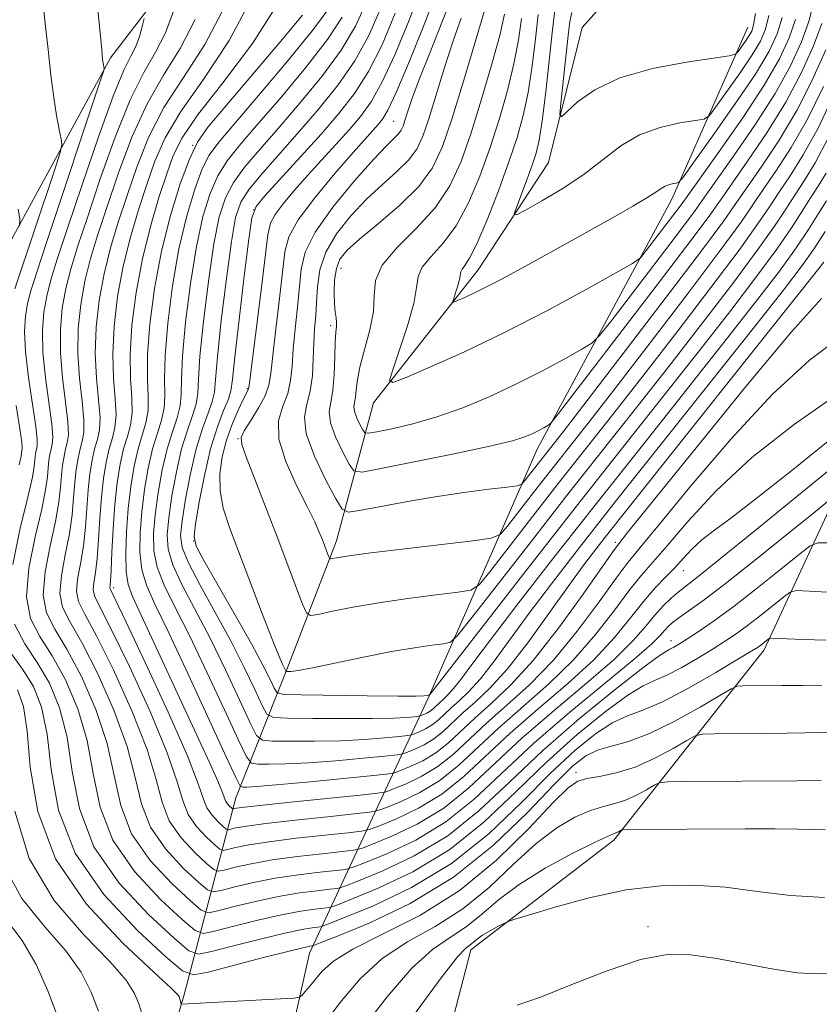
# Model space of a CAD drawing. Extents: x 2099800 to 2102700, y 314800 to 317700.
# Drawn here: x 2100237 to 2100344, y 317124 to 317256 of the extents above; entities that cross this region are included whole.
import ezdxf

# ---------------------------------------------------------------- set-up
doc = ezdxf.new("R2010")
doc.units = 0
doc.header["$MEASUREMENT"] = 0
doc.linetypes.add('rvrstm', pattern=[117.1, 50, -3.9, 0.5, -3.9, 0.5, -3.9, 0.5, -3.9, 50])
for name, color, linetype, lineweight in [('DTM HARD BREAKLINE', 7, 'Continuous', 0), ('DTM SPOT ELEVATION', 2, 'Continuous', 13), ('INDEX CONTOUR', 41, 'Continuous', 13), ('INTERMEDIATE CONTOUR', 44, 'Continuous', 0), ('STREAM - RIVER SINGLE LINE', 142, 'rvrstm', 0)]:
    doc.layers.add(name, color=color, linetype=linetype, lineweight=lineweight)

msp = doc.modelspace()

# ---------------------------------------------------------------- linework, layer by layer
at = {"layer": 'DTM HARD BREAKLINE'}
for points in [[(2100662.458, 317500, 1003.517), (2100636.14, 317487.48, 1006.81), (2100599.04, 317486.13, 1010.14), (2100565.52, 317455.42, 1017.75), (2100523.27, 317434.71, 1023.78), (2100480.98, 317410.77, 1031.34), (2100462.88, 317412.03, 1033.37), (2100447.15, 317391.92, 1036.26), (2100428.26, 317335.4, 1042.5), (2100390.47, 317287.48, 1050.14), (2100371.42, 317258.56, 1056.15), (2100355.21, 317211.93, 1063.91), (2100336.48, 317171.58, 1076.49), (2100316.38, 317146.12, 1084.44), (2100297.26, 317131.44, 1086.55), (2100284.47, 317081.97, 1094.67), (2100257.51, 317059.82, 1094.27), (2100246.3, 317059.93, 1093.31)], [(2100231.77, 317073.23, 1094.01), (2100235.48, 317098.63, 1090.96), (2100232.03, 317120.66, 1089.82), (2100224.02, 317138.64, 1090.1), (2100218.76, 317172.98, 1087.97), (2100229.31, 317214.49, 1082.79), (2100249.08, 317250.73, 1075.7), (2100277.48, 317287.75, 1065.4), (2100287.63, 317332.07, 1063.61), (2100317.2, 317356.14, 1057.24), (2100326.74, 317361, 1053.78), (2100355.02, 317364.6, 1046.38), (2100366.38, 317378.71, 1040.66), (2100382.04, 317392.57, 1026.3), (2100398.27, 317398.23, 1018.56)], [(2100264.41, 317080.66, 1089.08), (2100275.69, 317131.01, 1078.78), (2100291.56, 317165.13, 1052.11), (2100306.13, 317198.41, 1042.62), (2100324.15, 317231.86, 1036.51), (2100334.3, 317254.83, 1031.13)]]:
    msp.add_polyline3d(points, dxfattribs=at)
at = {"layer": 'DTM SPOT ELEVATION'}
for p in [(2100286.94, 317242.26, 1046.95), (2100260.08, 317239.06, 1061.95), (2100268.22, 317230.45, 1051.85), (2100279.89, 317222.6, 1041.15), (2100278.52, 317214.94, 1042.35), (2100267.36, 317206.52, 1050.15), (2100266.15, 317199.83, 1048.05), (2100260.22, 317186.15, 1051.85), (2100316.6, 317185.97, 1059.65), (2100325.66, 317182.16, 1066.75), (2100249.51, 317179.88, 1063.55), (2100324.04, 317172.8, 1071.35), (2100311.34, 317155.19, 1079.55), (2100320.94, 317134.58, 1087.55)]:
    msp.add_point(p, dxfattribs=at)
at = {"layer": 'INDEX CONTOUR'}
for points in [[(2100345.059, 317240.011, 1050), (2100343.307, 317236.69, 1050), (2100341.843, 317234.29, 1050), (2100340.58, 317232.381, 1050), (2100339.378, 317230.525, 1050), (2100337.873, 317228.256, 1050), (2100335.649, 317225.106, 1050), (2100332.42, 317220.76, 1050), (2100328.428, 317215.533, 1050), (2100324.049, 317209.895, 1050), (2100319.581, 317204.213, 1050), (2100310.256, 317192.402, 1050), (2100305.354, 317186.133, 1050), (2100297.444, 317175.944, 1050), (2100295.539, 317173.536, 1050), (2100294.548, 317172.615, 1050), (2100293.621, 317172.392, 1050), (2100292.053, 317172.201, 1050), (2100289.717, 317171.867, 1050), (2100286.633, 317171.337, 1050), (2100282.932, 317170.603, 1050), (2100276.109, 317169.176, 1050), (2100274.192, 317168.824, 1050), (2100273.229, 317168.698, 1050), (2100272.827, 317168.683, 1050), (2100272.649, 317168.688, 1050), (2100272.575, 317168.707, 1050), (2100272.545, 317168.754, 1050), (2100272.078, 317169.657, 1050), (2100271.625, 317170.679, 1050), (2100270.765, 317172.804, 1050), (2100269.41, 317176.304, 1050), (2100266.238, 317184.633, 1050), (2100265.008, 317187.921, 1050), (2100264.167, 317190.546, 1050), (2100263.728, 317192.855, 1050), (2100263.69, 317195.13, 1050), (2100263.996, 317197.402, 1050), (2100264.576, 317199.637, 1050), (2100265.345, 317201.775, 1050), (2100266.15, 317203.65, 1050), (2100266.823, 317205.068, 1050), (2100267.525, 317206.451, 1050), (2100267.577, 317206.672, 1050), (2100267.704, 317207.634, 1050), (2100269.228, 317219.698, 1050), (2100270.131, 317227.067, 1050), (2100270.466, 317228.626, 1050), (2100271.077, 317229.785, 1050), (2100272.177, 317231.242, 1050), (2100273.692, 317233.039, 1050), (2100275.478, 317235.056, 1050), (2100281.03, 317241.177, 1050), (2100282.528, 317242.917, 1050), (2100283.926, 317244.867, 1050), (2100285.421, 317247.526, 1050), (2100287.154, 317251.243, 1050), (2100289.031, 317255.775, 1050), (2100290.898, 317260.732, 1050)], [(2100343.097, 317258.033, 1040), (2100342.444, 317255.629, 1040), (2100341.471, 317252.878, 1040), (2100340.02, 317249.688, 1040), (2100337.946, 317245.959, 1040), (2100335.236, 317241.733, 1040), (2100332.384, 317237.588, 1040), (2100328.504, 317232.097, 1040), (2100327.253, 317230.349, 1040), (2100325.413, 317227.879, 1040), (2100322.443, 317223.969, 1040), (2100316.142, 317215.734, 1040), (2100314.469, 317213.6, 1040), (2100313.422, 317212.574, 1040), (2100312.104, 317211.774, 1040), (2100309.83, 317210.513, 1040), (2100306.764, 317208.863, 1040), (2100303.283, 317207.092, 1040), (2100299.713, 317205.429, 1040), (2100296.173, 317203.962, 1040), (2100292.732, 317202.744, 1040), (2100289.496, 317201.815, 1040), (2100286.718, 317201.157, 1040), (2100284.688, 317200.737, 1040), (2100283.58, 317200.54, 1040), (2100283.096, 317200.607, 1040), (2100282.821, 317200.996, 1040), (2100282.437, 317201.719, 1040), (2100282.011, 317202.608, 1040), (2100281.704, 317203.447, 1040), (2100281.633, 317204.09, 1040), (2100281.723, 317204.663, 1040), (2100281.854, 317205.359, 1040), (2100281.949, 317206.351, 1040), (2100282.104, 317207.729, 1040), (2100282.46, 317209.562, 1040), (2100283.772, 317214.377, 1040), (2100284.229, 317216.815, 1040), (2100284.322, 317218.959, 1040), (2100284.507, 317220.952, 1040), (2100285.392, 317223.022, 1040), (2100287.368, 317225.353, 1040), (2100289.964, 317227.929, 1040), (2100292.498, 317230.691, 1040), (2100294.449, 317233.622, 1040), (2100295.95, 317236.896, 1040), (2100297.298, 317240.735, 1040), (2100298.705, 317245.207, 1040), (2100300.048, 317249.77, 1040), (2100301.122, 317253.73, 1040), (2100301.782, 317256.58, 1040)], [(2100344.16, 317218.561, 1060), (2100340.158, 317214.1, 1060), (2100334.042, 317206.777, 1060), (2100327.209, 317198.393, 1060), (2100318.22, 317187.251, 1060), (2100316.484, 317185.006, 1060), (2100314.869, 317182.727, 1060), (2100312.289, 317179.035, 1060), (2100309.001, 317174.495, 1060), (2100305.598, 317170.158, 1060), (2100302.568, 317166.839, 1060), (2100299.979, 317164.399, 1060), (2100297.789, 317162.462, 1060), (2100294.266, 317159.162, 1060), (2100292.596, 317157.826, 1060), (2100290.823, 317156.757, 1060), (2100289.152, 317155.961, 1060), (2100287.865, 317155.432, 1060), (2100287.048, 317155.142, 1060), (2100285.998, 317154.96, 1060), (2100283.814, 317154.729, 1060), (2100275.346, 317153.888, 1060), (2100271.251, 317153.505, 1060), (2100268.651, 317153.295, 1060), (2100267.327, 317153.223, 1060), (2100266.76, 317153.218, 1060), (2100266.44, 317153.369, 1060), (2100265.876, 317154.4, 1060), (2100264.585, 317157.195, 1060), (2100262.281, 317162.225, 1060), (2100259.472, 317168.313, 1060), (2100256.863, 317173.869, 1060), (2100255.011, 317177.706, 1060), (2100253.874, 317180.251, 1060), (2100253.263, 317182.333, 1060), (2100253.008, 317184.632, 1060), (2100253.026, 317187.23, 1060), (2100253.253, 317190.056, 1060), (2100253.632, 317193.015, 1060), (2100254.128, 317195.896, 1060), (2100254.714, 317198.459, 1060), (2100255.343, 317200.543, 1060), (2100255.901, 317202.281, 1060), (2100256.256, 317203.884, 1060), (2100256.335, 317205.598, 1060), (2100256.3, 317207.813, 1060), (2100256.373, 317210.953, 1060), (2100256.732, 317215.262, 1060), (2100257.37, 317220.243, 1060), (2100258.235, 317225.218, 1060), (2100259.265, 317229.603, 1060), (2100260.347, 317233.194, 1060), (2100261.358, 317235.885, 1060), (2100262.285, 317237.738, 1060), (2100263.565, 317239.492, 1060), (2100269.121, 317246.007, 1060), (2100272.951, 317250.559, 1060), (2100276.243, 317254.593, 1060), (2100278.268, 317257.329, 1060)], [(2100345.365, 317191.714, 1070), (2100343.331, 317190.102, 1070), (2100339.76, 317187.194, 1070), (2100335.389, 317183.661, 1070), (2100331.29, 317180.41, 1070), (2100328.305, 317178.141, 1070), (2100326.344, 317176.732, 1070), (2100325.086, 317175.856, 1070), (2100324.239, 317175.224, 1070), (2100323.643, 317174.699, 1070), (2100323.167, 317174.181, 1070), (2100322.606, 317173.521, 1070), (2100321.45, 317172.372, 1070), (2100319.114, 317170.336, 1070), (2100315.254, 317167.17, 1070), (2100310.49, 317163.244, 1070), (2100305.684, 317159.082, 1070), (2100297.697, 317151.597, 1070), (2100293.909, 317148.568, 1070), (2100289.888, 317146.145, 1070), (2100286.099, 317144.339, 1070), (2100283.182, 317143.14, 1070), (2100281.524, 317142.502, 1070), (2100280.501, 317142.226, 1070), (2100279.234, 317142.073, 1070), (2100277.067, 317141.847, 1070), (2100274.216, 317141.502, 1070), (2100271.12, 317141.032, 1070), (2100268.184, 317140.455, 1070), (2100265.685, 317139.872, 1070), (2100263.869, 317139.408, 1070), (2100262.829, 317139.205, 1070), (2100262.051, 317139.484, 1070), (2100260.869, 317140.485, 1070), (2100258.844, 317142.359, 1070), (2100256.457, 317144.909, 1070), (2100254.418, 317147.849, 1070), (2100253.207, 317150.988, 1070), (2100252.395, 317154.498, 1070), (2100251.324, 317158.648, 1070), (2100249.53, 317163.517, 1070), (2100247.327, 317168.445, 1070), (2100245.224, 317172.583, 1070), (2100243.642, 317175.357, 1070), (2100242.67, 317177.28, 1070), (2100242.309, 317179.136, 1070), (2100242.512, 317181.524, 1070), (2100243.037, 317184.291, 1070), (2100243.592, 317187.095, 1070), (2100243.95, 317189.656, 1070), (2100244.152, 317191.932, 1070), (2100244.305, 317193.941, 1070), (2100244.498, 317195.698, 1070), (2100244.74, 317197.201, 1070), (2100245.02, 317198.444, 1070), (2100245.312, 317199.488, 1070), (2100245.52, 317200.661, 1070), (2100245.531, 317202.356, 1070), (2100245.285, 317204.847, 1070), (2100244.941, 317207.924, 1070), (2100244.712, 317211.256, 1070), (2100244.767, 317214.567, 1070), (2100245.102, 317217.782, 1070), (2100245.665, 317220.881, 1070), (2100246.424, 317223.902, 1070), (2100247.402, 317227.122, 1070), (2100248.635, 317230.876, 1070), (2100250.152, 317235.35, 1070), (2100251.936, 317240.122, 1070), (2100253.961, 317244.617, 1070), (2100256.171, 317248.454, 1070), (2100258.39, 317252.02, 1070), (2100260.415, 317255.894, 1070)], [(2100236.895, 317228.274, 1080), (2100236.959, 317229.206, 1080), (2100236.725, 317230.515, 1080)], [(2100344.962, 317160.554, 1080), (2100343.631, 317160.53, 1080), (2100341.949, 317160.489, 1080), (2100339.546, 317160.444, 1080), (2100336.256, 317160.405, 1080), (2100329.869, 317160.355, 1080), (2100328.223, 317160.312, 1080), (2100327.263, 317160.084, 1080), (2100326.168, 317159.478, 1080), (2100324.313, 317158.388, 1080), (2100321.873, 317157.076, 1080), (2100319.22, 317155.895, 1080), (2100316.694, 317155.114, 1080), (2100314.491, 317154.66, 1080), (2100312.771, 317154.376, 1080), (2100311.555, 317154.037, 1080), (2100310.29, 317153.148, 1080), (2100308.287, 317151.143, 1080), (2100305.028, 317147.7, 1080), (2100300.709, 317143.473, 1080), (2100295.703, 317139.355, 1080), (2100290.425, 317136.056, 1080), (2100285.469, 317133.535, 1080), (2100281.475, 317131.567, 1080), (2100278.887, 317129.955, 1080), (2100277.392, 317128.621, 1080), (2100275.741, 317126.606, 1080), (2100275.128, 317125.898, 1080), (2100274.689, 317125.413, 1080), (2100274.358, 317125.15, 1080), (2100273.608, 317125.019, 1080), (2100271.796, 317124.908, 1080), (2100258.562, 317124.213, 1080), (2100258.535, 317124.237, 1080), (2100258.251, 317125.207, 1080), (2100258.08, 317125.452, 1080), (2100257.188, 317126.33, 1080), (2100254.855, 317128.478, 1080), (2100250.722, 317132.338, 1080), (2100245.864, 317137.566, 1080), (2100241.717, 317143.625, 1080), (2100239.348, 317149.95, 1080), (2100238.347, 317155.874, 1080), (2100237.937, 317160.708, 1080), (2100237.447, 317163.994, 1080), (2100236.628, 317166.224, 1080)]]:
    msp.add_polyline3d(points, dxfattribs=at)
at = {"layer": 'INTERMEDIATE CONTOUR'}
for points in [[(2100236.295, 317219.849, 1078), (2100241.619, 317235.834, 1078), (2100242.349, 317238.078, 1078), (2100242.57, 317239.137, 1078), (2100242.472, 317239.917, 1078), (2100242.219, 317241.171, 1078), (2100241.88, 317243.025, 1078), (2100241.5, 317245.452, 1078), (2100241.114, 317248.418, 1078), (2100240.724, 317251.872, 1078), (2100240.32, 317255.757, 1078), (2100239.901, 317259.94, 1078), (2100239.484, 317263.98, 1078), (2100239.093, 317267.355, 1078), (2100238.735, 317269.733, 1078), (2100238.361, 317271.517, 1078), (2100237.911, 317273.296, 1078), (2100237.324, 317275.546, 1078), (2100236.558, 317278.29, 1078)], [(2100345.046, 317199.478, 1066), (2100340.196, 317195.562, 1066), (2100335.608, 317191.933, 1066), (2100332.194, 317189.341, 1066), (2100329.836, 317187.6, 1066), (2100328.16, 317186.285, 1066), (2100326.83, 317185.043, 1066), (2100325.666, 317183.801, 1066), (2100324.525, 317182.559, 1066), (2100323.285, 317181.287, 1066), (2100321.909, 317179.851, 1066), (2100320.377, 317178.086, 1066), (2100318.636, 317175.871, 1066), (2100316.49, 317173.239, 1066), (2100313.707, 317170.265, 1066), (2100310.18, 317167.038, 1066), (2100306.286, 317163.706, 1066), (2100302.526, 317160.434, 1066), (2100296.325, 317154.623, 1066), (2100293.384, 317152.271, 1066), (2100290.262, 317150.39, 1066), (2100287.32, 317148.988, 1066), (2100285.055, 317148.057, 1066), (2100283.726, 317147.557, 1066), (2100282.635, 317147.313, 1066), (2100280.849, 317147.114, 1066), (2100277.74, 317146.796, 1066), (2100273.915, 317146.378, 1066), (2100270.287, 317145.925, 1066), (2100267.587, 317145.496, 1066), (2100265.8, 317145.131, 1066), (2100264.73, 317144.866, 1066), (2100264.15, 317144.752, 1066), (2100263.715, 317144.908, 1066), (2100263.055, 317145.467, 1066), (2100261.924, 317146.514, 1066), (2100260.591, 317147.938, 1066), (2100259.452, 317149.58, 1066), (2100258.737, 317151.415, 1066), (2100258.012, 317153.949, 1066), (2100256.678, 317157.824, 1066), (2100254.364, 317163.326, 1066), (2100251.607, 317169.333, 1066), (2100249.177, 317174.367, 1066), (2100247.665, 317177.35, 1066), (2100246.96, 317178.791, 1066), (2100246.775, 317179.597, 1066), (2100246.853, 317180.549, 1066), (2100247.063, 317181.909, 1066), (2100247.303, 317183.813, 1066), (2100247.495, 317186.316, 1066), (2100247.667, 317189.153, 1066), (2100247.871, 317191.979, 1066), (2100248.148, 317194.504, 1066), (2100248.495, 317196.664, 1066), (2100248.898, 317198.45, 1066), (2100249.325, 317199.91, 1066), (2100249.673, 317201.309, 1066), (2100249.821, 317202.968, 1066), (2100249.705, 317205.147, 1066), (2100249.484, 317207.879, 1066), (2100249.376, 317211.135, 1066), (2100249.556, 317214.854, 1066), (2100250.035, 317218.845, 1066), (2100250.781, 317222.88, 1066), (2100251.75, 317226.764, 1066), (2100252.842, 317230.419, 1066), (2100253.944, 317233.798, 1066), (2100255.028, 317236.919, 1066), (2100256.405, 317240.065, 1066), (2100258.475, 317243.588, 1066), (2100261.469, 317247.824, 1066), (2100264.964, 317253.047, 1066), (2100268.37, 317259.518, 1066)], [(2100345.91, 317246.014, 1048), (2100343.735, 317241.438, 1048), (2100341.722, 317237.769, 1048), (2100339.955, 317234.959, 1048), (2100338.467, 317232.753, 1048), (2100337.186, 317230.816, 1048), (2100335.61, 317228.493, 1048), (2100333.132, 317225.048, 1048), (2100329.369, 317220.024, 1048), (2100324.837, 317214.091, 1048), (2100320.277, 317208.197, 1048), (2100316.257, 317203.059, 1048), (2100309.138, 317194.03, 1048), (2100305.564, 317189.46, 1048), (2100299.798, 317182.033, 1048), (2100298.356, 317180.271, 1048), (2100297.261, 317179.556, 1048), (2100295.574, 317179.276, 1048), (2100292.63, 317178.928, 1048), (2100288.853, 317178.449, 1048), (2100284.943, 317177.886, 1048), (2100281.504, 317177.291, 1048), (2100278.762, 317176.743, 1048), (2100276.853, 317176.326, 1048), (2100275.81, 317176.162, 1048), (2100275.269, 317176.516, 1048), (2100274.765, 317177.693, 1048), (2100271.345, 317186.692, 1048), (2100267.232, 317197.383, 1048), (2100266.62, 317199.056, 1048), (2100266.541, 317199.978, 1048), (2100266.971, 317200.861, 1048), (2100267.837, 317202.237, 1048), (2100268.87, 317203.924, 1048), (2100269.751, 317205.565, 1048), (2100270.252, 317206.96, 1048), (2100270.514, 317208.554, 1048), (2100270.766, 317210.95, 1048), (2100271.175, 317214.5, 1048), (2100271.658, 317218.549, 1048), (2100272.372, 317224.786, 1048), (2100272.917, 317226.825, 1048), (2100274.166, 317229.066, 1048), (2100276.388, 317232.026, 1048), (2100279.076, 317235.264, 1048), (2100281.532, 317238.096, 1048), (2100284.905, 317241.887, 1048), (2100285.452, 317242.562, 1048), (2100286.151, 317243.762, 1048), (2100287.257, 317246.112, 1048), (2100288.923, 317249.998, 1048), (2100290.895, 317254.845, 1048), (2100292.817, 317259.838, 1048)], [(2100344.438, 317246.933, 1046), (2100342.288, 317242.568, 1046), (2100340.1, 317238.76, 1046), (2100338.062, 317235.616, 1046), (2100336.354, 317233.124, 1046), (2100334.994, 317231.108, 1046), (2100333.347, 317228.73, 1046), (2100330.615, 317224.989, 1046), (2100326.318, 317219.289, 1046), (2100321.245, 317212.65, 1046), (2100316.505, 317206.498, 1046), (2100312.933, 317201.906, 1046), (2100305.775, 317192.787, 1046), (2100302.152, 317188.121, 1046), (2100301.173, 317187.006, 1046), (2100299.974, 317186.497, 1046), (2100297.528, 317186.16, 1046), (2100288.072, 317185.05, 1046), (2100283.53, 317184.496, 1046), (2100280.691, 317184.119, 1046), (2100279.292, 317183.901, 1046), (2100278.729, 317183.789, 1046), (2100278.479, 317183.75, 1046), (2100278.35, 317183.835, 1046), (2100278.229, 317184.117, 1046), (2100277.41, 317186.272, 1046), (2100277.004, 317187.303, 1046), (2100276.389, 317188.699, 1046), (2100275.394, 317190.738, 1046), (2100273.963, 317193.558, 1046), (2100272.518, 317196.751, 1046), (2100271.595, 317199.769, 1046), (2100271.565, 317202.199, 1046), (2100272.117, 317204.152, 1046), (2100272.774, 317205.876, 1046), (2100273.165, 317207.604, 1046), (2100273.354, 317209.519, 1046), (2100273.515, 317211.792, 1046), (2100273.776, 317214.506, 1046), (2100274.088, 317217.4, 1046), (2100274.583, 317222.47, 1046), (2100275.131, 317224.753, 1046), (2100276.458, 317227.429, 1046), (2100278.823, 317230.759, 1046), (2100281.676, 317234.237, 1046), (2100284.266, 317237.162, 1046), (2100286.014, 317239.019, 1046), (2100287.587, 317240.591, 1046), (2100287.937, 317241.065, 1046), (2100288.196, 317241.619, 1046), (2100288.451, 317242.374, 1046), (2100288.801, 317243.48, 1046), (2100289.389, 317245.202, 1046), (2100290.371, 317247.833, 1046), (2100291.822, 317251.507, 1046), (2100293.496, 317255.705, 1046), (2100295.068, 317259.75, 1046)], [(2100236, 317182.988, 1076), (2100236.998, 317187.864, 1076), (2100238.025, 317192.019, 1076), (2100238.632, 317194.666, 1076), (2100238.879, 317196.1, 1076), (2100239.024, 317197.49, 1076), (2100239.107, 317198.007, 1076), (2100239.294, 317198.856, 1076), (2100239.292, 317199.689, 1076), (2100239.096, 317201.44, 1076), (2100238.126, 317207.99, 1076), (2100237.715, 317211.438, 1076), (2100237.584, 317214.135, 1076), (2100237.702, 317216.188, 1076), (2100237.993, 317217.883, 1076), (2100238.433, 317219.598, 1076), (2100239.212, 317222.087, 1076), (2100240.572, 317226.195, 1076), (2100247.803, 317247.883, 1076), (2100248.181, 317249.068, 1076), (2100248.218, 317249.32, 1076), (2100248.091, 317250.042, 1076), (2100248.03, 317250.545, 1076), (2100247.901, 317251.809, 1076), (2100247.199, 317259.05, 1076)], [(2100346.285, 317205.771, 1064), (2100340.555, 317201.768, 1064), (2100334.825, 317197.286, 1064), (2100330.024, 317192.8, 1064), (2100326.279, 317188.729, 1064), (2100323.517, 317185.482, 1064), (2100320.101, 317181.569, 1064), (2100318.541, 317179.633, 1064), (2100316.52, 317176.926, 1064), (2100313.994, 317173.658, 1064), (2100311.004, 317170.229, 1064), (2100307.643, 317166.971, 1064), (2100300.947, 317161.11, 1064), (2100295.639, 317156.136, 1064), (2100293.121, 317154.123, 1064), (2100290.449, 317152.512, 1064), (2100287.931, 317151.312, 1064), (2100285.992, 317150.515, 1064), (2100284.827, 317150.085, 1064), (2100283.703, 317149.856, 1064), (2100281.656, 317149.634, 1064), (2100278.077, 317149.27, 1064), (2100273.764, 317148.816, 1064), (2100269.871, 317148.371, 1064), (2100267.288, 317148.016, 1064), (2100265.858, 317147.76, 1064), (2100265.161, 317147.595, 1064), (2100264.81, 317147.526, 1064), (2100264.547, 317147.62, 1064), (2100264.148, 317147.958, 1064), (2100263.464, 317148.591, 1064), (2100262.658, 317149.453, 1064), (2100261.969, 317150.446, 1064), (2100261.502, 317151.629, 1064), (2100260.821, 317153.675, 1064), (2100259.356, 317157.412, 1064), (2100256.78, 317163.231, 1064), (2100253.747, 317169.777, 1064), (2100251.154, 317175.259, 1064), (2100249.105, 317179.546, 1064), (2100249.008, 317179.828, 1064), (2100249.077, 317180.718, 1064), (2100249.158, 317182.171, 1064), (2100249.268, 317184.646, 1064), (2100249.424, 317187.764, 1064), (2100249.653, 317190.998, 1064), (2100249.972, 317193.907, 1064), (2100250.372, 317196.395, 1064), (2100250.836, 317198.453, 1064), (2100251.331, 317200.121, 1064), (2100251.749, 317201.633, 1064), (2100251.966, 317203.273, 1064), (2100251.915, 317205.298, 1064), (2100251.756, 317207.857, 1064), (2100251.709, 317211.074, 1064), (2100251.951, 317214.998, 1064), (2100252.501, 317219.376, 1064), (2100253.338, 317223.879, 1064), (2100254.412, 317228.195, 1064), (2100255.562, 317232.068, 1064), (2100256.599, 317235.259, 1064), (2100257.466, 317237.703, 1064), (2100258.64, 317240.037, 1064), (2100260.731, 317243.074, 1064), (2100264.094, 317247.398, 1064), (2100268.05, 317252.676, 1064), (2100271.669, 317258.347, 1064)], [(2100344.663, 317227.545, 1056), (2100343.2, 317225.281, 1056), (2100341.573, 317222.967, 1056), (2100339.203, 317219.857, 1056), (2100335.366, 317214.989, 1056), (2100316.759, 317191.582, 1056), (2100311.797, 317185.28, 1056), (2100308.034, 317180.418, 1056), (2100305.066, 317176.474, 1056), (2100300.394, 317170.078, 1056), (2100298.558, 317167.721, 1056), (2100297.01, 317166.006, 1056), (2100295.713, 317164.774, 1056), (2100294.631, 317163.815, 1056), (2100292.894, 317162.187, 1056), (2100292.071, 317161.529, 1056), (2100291.196, 317161.002, 1056), (2100290.373, 317160.609, 1056), (2100289.738, 317160.349, 1056), (2100289.336, 317160.206, 1056), (2100288.818, 317160.116, 1056), (2100287.741, 317160.002, 1056), (2100285.777, 317159.812, 1056), (2100283.058, 317159.595, 1056), (2100279.833, 317159.423, 1056), (2100276.392, 317159.351, 1056), (2100273.2, 317159.353, 1056), (2100270.762, 317159.382, 1056), (2100269.39, 317159.49, 1056), (2100268.614, 317160.122, 1056), (2100267.769, 317161.818, 1056), (2100266.345, 317164.915, 1056), (2100264.461, 317168.919, 1056), (2100262.389, 317173.133, 1056), (2100258.668, 317180.251, 1056), (2100257.418, 317182.931, 1056), (2100256.774, 317185.04, 1056), (2100256.639, 317186.98, 1056), (2100256.858, 317189.244, 1056), (2100257.293, 317192.162, 1056), (2100257.885, 317195.401, 1056), (2100258.592, 317198.466, 1056), (2100259.356, 317200.965, 1056), (2100260.054, 317202.929, 1056), (2100260.546, 317204.495, 1056), (2100260.755, 317205.899, 1056), (2100260.843, 317207.768, 1056), (2100261.038, 317210.832, 1056), (2100261.504, 317215.499, 1056), (2100262.17, 317220.904, 1056), (2100262.903, 317225.862, 1056), (2100263.621, 317229.481, 1056), (2100264.444, 317232.037, 1056), (2100265.539, 317234.098, 1056), (2100267.053, 317236.17, 1056), (2100269.029, 317238.508, 1056), (2100271.488, 317241.303, 1056), (2100274.374, 317244.652, 1056), (2100277.327, 317248.267, 1056), (2100279.914, 317251.766, 1056), (2100281.848, 317254.977, 1056), (2100283.438, 317258.567, 1056)], [(2100345.156, 317185.869, 1072), (2100343.683, 317185.889, 1072), (2100342.662, 317185.507, 1072), (2100341.22, 317184.394, 1072), (2100338.733, 317182.372, 1072), (2100335.597, 317179.855, 1072), (2100332.458, 317177.409, 1072), (2100329.843, 317175.485, 1072), (2100327.802, 317174.082, 1072), (2100326.267, 317173.086, 1072), (2100325.164, 317172.393, 1072), (2100324.401, 317171.936, 1072), (2100323.881, 317171.658, 1072), (2100323.414, 317171.423, 1072), (2100322.435, 317170.772, 1072), (2100320.282, 317169.169, 1072), (2100316.544, 317166.256, 1072), (2100311.808, 317162.396, 1072), (2100306.913, 317158.13, 1072), (2100302.491, 317153.94, 1072), (2100298.37, 317150.074, 1072), (2100294.172, 317146.717, 1072), (2100289.701, 317144.023, 1072), (2100285.489, 317142.015, 1072), (2100282.246, 317140.682, 1072), (2100280.423, 317139.975, 1072), (2100279.433, 317139.682, 1072), (2100278.427, 317139.553, 1072), (2100276.73, 317139.372, 1072), (2100274.367, 317139.063, 1072), (2100271.536, 317138.586, 1072), (2100268.482, 317137.935, 1072), (2100265.627, 317137.243, 1072), (2100263.438, 317136.679, 1072), (2100262.169, 317136.431, 1072), (2100261.219, 317136.772, 1072), (2100259.776, 317137.994, 1072), (2100257.304, 317140.281, 1072), (2100254.39, 317143.394, 1072), (2100251.901, 317146.984, 1072), (2100250.442, 317150.774, 1072), (2100249.586, 317154.773, 1072), (2100248.647, 317159.06, 1072), (2100247.114, 317163.612, 1072), (2100245.188, 317168, 1072), (2100243.247, 317171.691, 1072), (2100241.631, 317174.36, 1072), (2100240.525, 317176.524, 1072), (2100240.076, 317178.906, 1072), (2100240.342, 317182.012, 1072), (2100241.024, 317185.482, 1072), (2100241.736, 317188.736, 1072), (2100242.177, 317191.326, 1072), (2100242.394, 317193.321, 1072), (2100242.523, 317194.923, 1072), (2100242.673, 317196.295, 1072), (2100242.862, 317197.47, 1072), (2100243.081, 317198.441, 1072), (2100243.306, 317199.278, 1072), (2100243.444, 317200.337, 1072), (2100243.386, 317202.051, 1072), (2100243.075, 317204.697, 1072), (2100242.669, 317207.946, 1072), (2100242.38, 317211.317, 1072), (2100242.373, 317214.423, 1072), (2100242.635, 317217.251, 1072), (2100243.108, 317219.882, 1072), (2100243.762, 317222.471, 1072), (2100244.682, 317225.473, 1072), (2100245.981, 317229.415, 1072), (2100247.714, 317234.566, 1072), (2100249.702, 317240.15, 1072), (2100251.705, 317245.131, 1072), (2100253.522, 317248.77, 1072), (2100255.103, 317251.507, 1072), (2100256.438, 317254.082, 1072), (2100257.515, 317257.011, 1072)], [(2100345.442, 317195.81, 1068), (2100335.269, 317187.525, 1068), (2100330.422, 317183.606, 1068), (2100327.43, 317181.226, 1068), (2100324.973, 317179.307, 1068), (2100324.042, 317178.497, 1068), (2100322.993, 317177.473, 1068), (2100321.874, 317176.227, 1068), (2100320.651, 317174.724, 1068), (2100318.973, 317172.809, 1068), (2100316.41, 317170.3, 1068), (2100312.717, 317167.104, 1068), (2100308.388, 317163.475, 1068), (2100304.105, 317159.758, 1068), (2100297.011, 317153.11, 1068), (2100293.646, 317150.42, 1068), (2100290.075, 317148.268, 1068), (2100286.71, 317146.663, 1068), (2100284.119, 317145.599, 1068), (2100282.625, 317145.03, 1068), (2100281.568, 317144.769, 1068), (2100280.042, 317144.593, 1068), (2100277.403, 317144.321, 1068), (2100274.065, 317143.94, 1068), (2100270.704, 317143.479, 1068), (2100267.885, 317142.975, 1068), (2100265.743, 317142.501, 1068), (2100264.3, 317142.137, 1068), (2100263.489, 317141.979, 1068), (2100262.883, 317142.196, 1068), (2100261.962, 317142.976, 1068), (2100260.384, 317144.436, 1068), (2100258.524, 317146.423, 1068), (2100256.935, 317148.715, 1068), (2100255.972, 317151.201, 1068), (2100255.204, 317154.224, 1068), (2100254.001, 317158.236, 1068), (2100251.947, 317163.422, 1068), (2100249.467, 317168.889, 1068), (2100247.2, 317173.475, 1068), (2100245.654, 317176.353, 1068), (2100244.815, 317178.035, 1068), (2100244.542, 317179.367, 1068), (2100244.683, 317181.037, 1068), (2100245.05, 317183.1, 1068), (2100245.447, 317185.454, 1068), (2100245.722, 317187.986, 1068), (2100246.088, 317192.96, 1068), (2100246.323, 317195.101, 1068), (2100246.617, 317196.932, 1068), (2100246.959, 317198.447, 1068), (2100247.319, 317199.699, 1068), (2100247.597, 317200.985, 1068), (2100247.676, 317202.662, 1068), (2100247.495, 317204.997, 1068), (2100247.213, 317207.901, 1068), (2100247.044, 317211.196, 1068), (2100247.162, 317214.711, 1068), (2100247.568, 317218.313, 1068), (2100248.223, 317221.88, 1068), (2100249.087, 317225.333, 1068), (2100250.122, 317228.77, 1068), (2100251.29, 317232.337, 1068), (2100252.59, 317236.134, 1068), (2100254.171, 317240.093, 1068), (2100256.218, 317244.103, 1068), (2100258.82, 317248.139, 1068), (2100261.677, 317252.534, 1068), (2100264.392, 317257.706, 1068)], [(2100344.807, 317231.638, 1054), (2100343.762, 317229.941, 1054), (2100342.4, 317227.782, 1054), (2100340.683, 317225.223, 1054), (2100338.522, 317222.231, 1054), (2100335.611, 317218.415, 1054), (2100331.594, 317213.291, 1054), (2100320.199, 317198.928, 1054), (2100314.022, 317191.12, 1054), (2100308.371, 317183.913, 1054), (2100303.569, 317177.727, 1054), (2100299.871, 317172.899, 1054), (2100297.418, 317169.637, 1054), (2100295.917, 317167.618, 1054), (2100294.96, 317166.389, 1054), (2100294.208, 317165.556, 1054), (2100293.578, 317164.957, 1054), (2100293.052, 317164.491, 1054), (2100292.208, 317163.7, 1054), (2100291.808, 317163.38, 1054), (2100291.383, 317163.124, 1054), (2100290.983, 317162.934, 1054), (2100290.479, 317162.737, 1054), (2100290.228, 317162.694, 1054), (2100289.705, 317162.638, 1054), (2100288.686, 317162.547, 1054), (2100286.914, 317162.448, 1054), (2100284.124, 317162.383, 1054), (2100280.263, 317162.379, 1054), (2100276.136, 317162.417, 1054), (2100272.763, 317162.463, 1054), (2100270.865, 317162.551, 1054), (2100269.983, 317162.983, 1054), (2100269.361, 317164.13, 1054), (2100268.377, 317166.259, 1054), (2100266.955, 317169.222, 1054), (2100265.151, 317172.765, 1054), (2100263.078, 317176.594, 1054), (2100261.064, 317180.25, 1054), (2100259.495, 317183.23, 1054), (2100258.657, 317185.244, 1054), (2100258.446, 317186.855, 1054), (2100258.66, 317188.838, 1054), (2100259.124, 317191.735, 1054), (2100259.763, 317195.154, 1054), (2100260.53, 317198.469, 1054), (2100261.362, 317201.176, 1054), (2100262.13, 317203.253, 1054), (2100262.691, 317204.801, 1054), (2100262.965, 317206.049, 1054), (2100263.115, 317207.746, 1054), (2100263.37, 317210.771, 1054), (2100263.891, 317215.618, 1054), (2100264.571, 317221.235, 1054), (2100265.237, 317226.184, 1054), (2100265.8, 317229.42, 1054), (2100266.492, 317231.458, 1054), (2100267.63, 317233.205, 1054), (2100269.437, 317235.387, 1054), (2100271.761, 317238.016, 1054), (2100274.359, 317240.926, 1054), (2100277, 317243.974, 1054), (2100279.515, 317247.122, 1054), (2100281.75, 317250.353, 1054), (2100283.617, 317253.732, 1054), (2100285.302, 317257.637, 1054)], [(2100344.766, 317235.309, 1052), (2100343.715, 317233.584, 1052), (2100342.694, 317232.01, 1052), (2100341.57, 317230.233, 1052), (2100340.136, 317228.019, 1052), (2100338.166, 317225.164, 1052), (2100335.471, 317221.496, 1052), (2100332.02, 317216.974, 1052), (2100327.822, 317211.593, 1052), (2100317.379, 317198.389, 1052), (2100311.374, 317190.773, 1052), (2100305.144, 317182.806, 1052), (2100291.835, 317165.674, 1052), (2100291.667, 317165.509, 1052), (2100290.991, 317165.417, 1052), (2100289.966, 317165.388, 1052), (2100287.549, 317165.387, 1052), (2100283.414, 317165.428, 1052), (2100274.558, 317165.548, 1052), (2100272.279, 317165.612, 1052), (2100271.344, 317165.844, 1052), (2100270.953, 317166.442, 1052), (2100270.41, 317167.604, 1052), (2100269.45, 317169.524, 1052), (2100267.914, 317172.396, 1052), (2100265.767, 317176.224, 1052), (2100261.572, 317183.529, 1052), (2100260.54, 317185.448, 1052), (2100260.252, 317186.73, 1052), (2100260.462, 317188.432, 1052), (2100260.954, 317191.308, 1052), (2100261.641, 317194.906, 1052), (2100262.469, 317198.472, 1052), (2100263.368, 317201.386, 1052), (2100264.206, 317203.577, 1052), (2100264.837, 317205.107, 1052), (2100265.175, 317206.199, 1052), (2100265.387, 317207.724, 1052), (2100265.702, 317210.711, 1052), (2100266.277, 317215.737, 1052), (2100266.971, 317221.565, 1052), (2100267.571, 317226.507, 1052), (2100267.978, 317229.36, 1052), (2100268.54, 317230.88, 1052), (2100269.721, 317232.311, 1052), (2100274.493, 317237.524, 1052), (2100277.23, 317240.548, 1052), (2100279.627, 317243.297, 1052), (2100281.704, 317245.976, 1052), (2100283.586, 317248.939, 1052), (2100285.386, 317252.487, 1052), (2100287.166, 317256.706, 1052)], [(2100344.22, 317255.364, 1042), (2100343.094, 317252.339, 1042), (2100341.492, 317248.769, 1042), (2100339.393, 317244.829, 1042), (2100336.857, 317240.742, 1042), (2100334.277, 317236.931, 1042), (2100330.63, 317231.718, 1042), (2100328.985, 317229.419, 1042), (2100326.137, 317225.598, 1042), (2100321.465, 317219.447, 1042), (2100309.008, 317203.185, 1042), (2100307.969, 317201.909, 1042), (2100307.544, 317201.573, 1042), (2100307.006, 317201.274, 1042), (2100306.28, 317200.884, 1042), (2100305.456, 317200.465, 1042), (2100304.494, 317200.048, 1042), (2100302.837, 317199.537, 1042), (2100299.797, 317198.805, 1042), (2100295.048, 317197.792, 1042), (2100289.705, 317196.702, 1042), (2100285.242, 317195.809, 1042), (2100282.731, 317195.362, 1042), (2100281.634, 317195.514, 1042), (2100281.012, 317196.396, 1042), (2100280.143, 317198.035, 1042), (2100279.176, 317200.048, 1042), (2100278.482, 317201.949, 1042), (2100278.32, 317203.407, 1042), (2100278.525, 317204.705, 1042), (2100278.822, 317206.282, 1042), (2100278.996, 317208.417, 1042), (2100279.067, 317210.751, 1042), (2100279.117, 317212.766, 1042), (2100279.201, 317214.081, 1042), (2100279.286, 317214.86, 1042), (2100279.315, 317215.402, 1042), (2100279.25, 317215.983, 1042), (2100279.132, 317216.761, 1042), (2100279.021, 317217.871, 1042), (2100278.976, 317219.374, 1042), (2100279.047, 317221.046, 1042), (2100279.282, 317222.592, 1042), (2100279.765, 317223.827, 1042), (2100280.717, 317225.009, 1042), (2100282.392, 317226.506, 1042), (2100284.898, 317228.575, 1042), (2100287.749, 317231.028, 1042), (2100290.312, 317233.562, 1042), (2100292.131, 317236.028, 1042), (2100293.468, 317238.872, 1042), (2100294.764, 317242.689, 1042), (2100296.327, 317247.765, 1042), (2100297.933, 317253.136, 1042), (2100299.225, 317257.53, 1042)], [(2100337.115, 317256.423, 1034), (2100336.652, 317254.564, 1034), (2100335.985, 317252.976, 1034), (2100334.898, 317251.15, 1034), (2100333.29, 317248.766, 1034), (2100331.516, 317246.244, 1034), (2100330.046, 317244.192, 1034), (2100329.17, 317243.047, 1034), (2100328.452, 317242.57, 1034), (2100327.278, 317242.354, 1034), (2100325.216, 317242.036, 1034), (2100322.569, 317241.442, 1034), (2100319.825, 317240.445, 1034), (2100317.344, 317238.97, 1034), (2100312.421, 317235.199, 1034), (2100309.552, 317233.29, 1034), (2100306.758, 317231.624, 1034), (2100304.57, 317230.394, 1034), (2100303.387, 317229.776, 1034), (2100303.073, 317229.866, 1034), (2100303.359, 317230.743, 1034), (2100304.759, 317234.431, 1034), (2100305.48, 317236.387, 1034), (2100306.011, 317237.982, 1034), (2100306.417, 317239.727, 1034), (2100306.815, 317242.328, 1034), (2100307.286, 317246.201, 1034), (2100308.204, 317254.483, 1034), (2100308.515, 317257.092, 1034)], [(2100335.339, 317256.688, 1032), (2100335.068, 317255.157, 1032), (2100334.818, 317254.319, 1032), (2100334.481, 317253.715, 1032), (2100333.994, 317252.992, 1032), (2100333.011, 317251.605, 1032), (2100332.656, 317251.246, 1032), (2100331.816, 317251.015, 1032), (2100326.094, 317250.174, 1032), (2100321.545, 317249.313, 1032), (2100317.175, 317248.079, 1032), (2100313.831, 317246.489, 1032), (2100311.538, 317244.847, 1032), (2100310.12, 317243.525, 1032), (2100309.395, 317242.875, 1032), (2100309.185, 317243.178, 1032), (2100309.311, 317244.69, 1032), (2100310.273, 317253.719, 1032), (2100310.499, 317255.587, 1032), (2100310.773, 317256.808, 1032)], [(2100353.694, 317178.816, 1074), (2100342.495, 317179.436, 1074), (2100340.831, 317179.495, 1074), (2100339.953, 317179.301, 1074), (2100339.108, 317178.686, 1074), (2100337.73, 317177.565, 1074), (2100335.99, 317176.169, 1074), (2100334.249, 317174.813, 1074), (2100332.757, 317173.72, 1074), (2100331.328, 317172.764, 1074), (2100329.67, 317171.728, 1074), (2100327.6, 317170.477, 1074), (2100325.382, 317169.194, 1074), (2100323.391, 317168.146, 1074), (2100321.843, 317167.464, 1074), (2100320.324, 317166.758, 1074), (2100318.262, 317165.506, 1074), (2100315.244, 317163.309, 1074), (2100311.498, 317160.267, 1074), (2100307.413, 317156.605, 1074), (2100303.281, 317152.572, 1074), (2100299.016, 317148.53, 1074), (2100294.434, 317144.865, 1074), (2100289.514, 317141.901, 1074), (2100284.878, 317139.69, 1074), (2100281.309, 317138.224, 1074), (2100279.323, 317137.447, 1074), (2100278.366, 317137.139, 1074), (2100277.62, 317137.033, 1074), (2100276.393, 317136.898, 1074), (2100274.517, 317136.625, 1074), (2100271.953, 317136.14, 1074), (2100268.781, 317135.415, 1074), (2100265.569, 317134.614, 1074), (2100263.007, 317133.95, 1074), (2100261.509, 317133.657, 1074), (2100260.388, 317134.06, 1074), (2100258.683, 317135.502, 1074), (2100255.764, 317138.204, 1074), (2100252.324, 317141.879, 1074), (2100249.384, 317146.118, 1074), (2100247.677, 317150.56, 1074), (2100246.777, 317155.047, 1074), (2100245.969, 317159.472, 1074), (2100244.697, 317163.708, 1074), (2100243.048, 317167.556, 1074), (2100241.27, 317170.799, 1074), (2100239.619, 317173.364, 1074), (2100238.38, 317175.768, 1074), (2100237.843, 317178.675, 1074), (2100238.171, 317182.5, 1074), (2100239.011, 317186.673, 1074), (2100239.881, 317190.378, 1074), (2100240.404, 317192.996, 1074), (2100240.637, 317194.711, 1074), (2100240.74, 317195.904, 1074), (2100240.849, 317196.892, 1074), (2100240.985, 317197.738, 1074), (2100241.142, 317198.438, 1074), (2100241.3, 317199.067, 1074), (2100241.368, 317200.013, 1074), (2100241.241, 317201.745, 1074), (2100240.397, 317207.968, 1074), (2100240.047, 317211.378, 1074), (2100239.978, 317214.279, 1074), (2100240.168, 317216.72, 1074), (2100240.55, 317218.882, 1074), (2100241.099, 317221.04, 1074), (2100241.961, 317223.824, 1074), (2100243.326, 317227.954, 1074), (2100245.276, 317233.782, 1074), (2100247.467, 317240.178, 1074), (2100249.448, 317245.646, 1074), (2100250.872, 317249.085, 1074), (2100251.816, 317250.994, 1074), (2100252.461, 317252.27, 1074), (2100252.955, 317253.616, 1074), (2100253.329, 317254.954, 1074), (2100253.579, 317256.012, 1074)], [(2100346.686, 317213.419, 1062), (2100342.563, 317210.297, 1062), (2100337.584, 317205.753, 1062), (2100332.06, 317199.806, 1062), (2100326.747, 317193.563, 1062), (2100322.509, 317188.404, 1062), (2100319.908, 317185.263, 1062), (2100318.292, 317183.288, 1062), (2100316.705, 317181.18, 1062), (2100314.405, 317177.98, 1062), (2100311.497, 317174.076, 1062), (2100308.301, 317170.194, 1062), (2100305.105, 317166.905, 1062), (2100302.081, 317164.168, 1062), (2100299.368, 317161.786, 1062), (2100294.953, 317157.649, 1062), (2100292.859, 317155.974, 1062), (2100290.636, 317154.635, 1062), (2100288.541, 317153.636, 1062), (2100286.929, 317152.974, 1062), (2100285.927, 317152.612, 1062), (2100284.77, 317152.4, 1062), (2100282.464, 317152.154, 1062), (2100273.614, 317151.255, 1062), (2100269.455, 317150.817, 1062), (2100266.99, 317150.536, 1062), (2100265.916, 317150.389, 1062), (2100265.47, 317150.3, 1062), (2100265.379, 317150.333, 1062), (2100265.241, 317150.45, 1062), (2100265.004, 317150.669, 1062), (2100264.725, 317150.967, 1062), (2100264.486, 317151.311, 1062), (2100264.319, 317151.732, 1062), (2100264.046, 317152.519, 1062), (2100263.439, 317154.024, 1062), (2100262.326, 317156.511, 1062), (2100252.027, 317178.721, 1062), (2100251.441, 317180.332, 1062), (2100251.186, 317182.034, 1062), (2100251.126, 317184.428, 1062), (2100251.22, 317187.355, 1062), (2100251.451, 317190.463, 1062), (2100251.801, 317193.442, 1062), (2100252.25, 317196.143, 1062), (2100252.775, 317198.456, 1062), (2100253.825, 317201.957, 1062), (2100254.111, 317203.579, 1062), (2100254.125, 317205.448, 1062), (2100254.028, 317207.835, 1062), (2100254.041, 317211.014, 1062), (2100254.346, 317215.143, 1062), (2100254.969, 317219.912, 1062), (2100255.901, 317224.895, 1062), (2100257.101, 317229.679, 1062), (2100258.409, 317233.901, 1062), (2100259.636, 317237.211, 1062), (2100260.719, 317239.482, 1062), (2100262.101, 317241.472, 1062), (2100264.348, 317244.163, 1062), (2100271.581, 317252.664, 1062), (2100274.775, 317256.439, 1062)], [(2100344.467, 317223.439, 1058), (2100342.775, 317221.265, 1058), (2100339.138, 317216.688, 1058), (2100319.496, 317192.044, 1058), (2100315.224, 317186.646, 1058), (2100312.499, 317183.109, 1058), (2100310.262, 317180.049, 1058), (2100307.684, 317176.421, 1058), (2100304.871, 317172.538, 1058), (2100302.157, 317169.053, 1058), (2100299.813, 317166.456, 1058), (2100297.849, 317164.591, 1058), (2100296.21, 317163.139, 1058), (2100293.58, 317160.674, 1058), (2100292.333, 317159.677, 1058), (2100291.01, 317158.88, 1058), (2100289.762, 317158.285, 1058), (2100288.802, 317157.89, 1058), (2100288.192, 317157.674, 1058), (2100287.408, 317157.538, 1058), (2100285.778, 317157.365, 1058), (2100282.868, 317157.077, 1058), (2100279.202, 317156.741, 1058), (2100275.542, 317156.464, 1058), (2100272.522, 317156.323, 1058), (2100270.263, 317156.288, 1058), (2100268.761, 317156.3, 1058), (2100267.915, 317156.43, 1058), (2100267.245, 317157.261, 1058), (2100266.177, 317159.507, 1058), (2100264.313, 317163.57, 1058), (2100261.966, 317168.616, 1058), (2100259.626, 317173.501, 1058), (2100257.7, 317177.336, 1058), (2100256.271, 317180.251, 1058), (2100255.34, 317182.632, 1058), (2100254.891, 317184.836, 1058), (2100254.833, 317187.105, 1058), (2100255.055, 317189.65, 1058), (2100255.463, 317192.588, 1058), (2100256.007, 317195.648, 1058), (2100256.653, 317198.462, 1058), (2100257.35, 317200.754, 1058), (2100257.978, 317202.605, 1058), (2100258.401, 317204.19, 1058), (2100258.545, 317205.748, 1058), (2100258.571, 317207.79, 1058), (2100258.706, 317210.892, 1058), (2100259.118, 317215.38, 1058), (2100259.77, 317220.573, 1058), (2100260.569, 317225.54, 1058), (2100261.443, 317229.542, 1058), (2100262.396, 317232.616, 1058), (2100263.449, 317234.992, 1058), (2100264.669, 317236.954, 1058), (2100266.297, 317239, 1058), (2100268.618, 317241.681, 1058), (2100271.748, 317245.33, 1058), (2100275.139, 317249.413, 1058), (2100278.078, 317253.18, 1058), (2100280.065, 317256.174, 1058)], [(2100344.716, 317251.799, 1044), (2100342.965, 317247.851, 1044), (2100340.841, 317243.699, 1044), (2100338.479, 317239.751, 1044), (2100336.169, 317236.273, 1044), (2100334.241, 317233.496, 1044), (2100332.802, 317231.4, 1044), (2100331.083, 317228.967, 1044), (2100328.098, 317224.931, 1044), (2100323.267, 317218.553, 1044), (2100317.654, 317211.208, 1044), (2100309.609, 317200.752, 1044), (2100304.506, 317194.209, 1044), (2100304.088, 317193.752, 1044), (2100303.47, 317193.529, 1044), (2100302.122, 317193.351, 1044), (2100299.667, 317193.059, 1044), (2100296.333, 317192.627, 1044), (2100292.501, 317192.061, 1044), (2100288.573, 317191.388, 1044), (2100285.025, 317190.722, 1044), (2100282.356, 317190.196, 1044), (2100280.863, 317189.981, 1044), (2100280.046, 317190.396, 1044), (2100279.204, 317191.795, 1044), (2100277.848, 317194.35, 1044), (2100276.342, 317197.488, 1044), (2100275.259, 317200.451, 1044), (2100275.008, 317202.686, 1044), (2100275.329, 317204.446, 1044), (2100275.797, 317206.187, 1044), (2100276.077, 317208.248, 1044), (2100276.193, 317210.484, 1044), (2100276.264, 317212.633, 1044), (2100276.378, 317214.511, 1044), (2100276.519, 317216.25, 1044), (2100276.644, 317218.064, 1044), (2100276.762, 317220.117, 1044), (2100277.084, 317222.38, 1044), (2100277.869, 317224.776, 1044), (2100279.294, 317227.224, 1044), (2100281.196, 317229.614, 1044), (2100283.329, 317231.834, 1044), (2100285.456, 317233.797, 1044), (2100287.389, 317235.528, 1044), (2100288.95, 317237.076, 1044), (2100290.035, 317238.55, 1044), (2100290.839, 317240.27, 1044), (2100291.632, 317242.614, 1044), (2100293.745, 317249.455, 1044), (2100294.896, 317253.019, 1044), (2100295.969, 317256.058, 1044)], [(2100340.668, 317255.894, 1038), (2100339.849, 317253.418, 1038), (2100338.547, 317250.606, 1038), (2100336.499, 317247.09, 1038), (2100333.614, 317242.724, 1038), (2100330.491, 317238.245, 1038), (2100325.521, 317231.279, 1038), (2100324.689, 317230.161, 1038), (2100320.731, 317224.975, 1038), (2100319.93, 317224.016, 1038), (2100318.876, 317223.238, 1038), (2100316.665, 317221.976, 1038), (2100312.679, 317219.762, 1038), (2100307.446, 317216.927, 1038), (2100301.779, 317214.002, 1038), (2100296.427, 317211.445, 1038), (2100291.888, 317209.418, 1038), (2100288.596, 317208.012, 1038), (2100286.848, 317207.34, 1038), (2100286.386, 317207.605, 1038), (2100286.813, 317209.034, 1038), (2100287.739, 317211.682, 1038), (2100288.795, 317214.905, 1038), (2100289.62, 317217.888, 1038), (2100289.986, 317220.018, 1038), (2100290.209, 317221.505, 1038), (2100290.741, 317222.759, 1038), (2100291.909, 317224.158, 1038), (2100293.529, 317225.936, 1038), (2100295.293, 317228.295, 1038), (2100296.948, 317231.356, 1038), (2100298.455, 317234.938, 1038), (2100299.832, 317238.781, 1038), (2100301.083, 317242.649, 1038), (2100302.164, 317246.403, 1038), (2100303.02, 317249.929, 1038), (2100303.619, 317253.133, 1038), (2100304.028, 317256.013, 1038)], [(2100338.892, 317256.159, 1036), (2100338.236, 317253.971, 1036), (2100337.152, 317251.632, 1036), (2100335.314, 317248.586, 1036), (2100332.586, 317244.54, 1036), (2100329.576, 317240.261, 1036), (2100327.082, 317236.778, 1036), (2100325.684, 317234.848, 1036), (2100325.088, 317234.126, 1036), (2100324.786, 317233.992, 1036), (2100324.367, 317233.928, 1036), (2100323.829, 317233.807, 1036), (2100323.271, 317233.604, 1036), (2100322.731, 317233.285, 1036), (2100322, 317232.778, 1036), (2100320.806, 317232.006, 1036), (2100318.92, 317230.895, 1036), (2100316.282, 317229.406, 1036), (2100308.78, 317225.226, 1036), (2100304.556, 317222.892, 1036), (2100300.857, 317220.895, 1036), (2100298.193, 317219.53, 1036), (2100296.478, 317218.717, 1036), (2100295.478, 317218.282, 1036), (2100294.978, 317218.09, 1036), (2100294.846, 317218.166, 1036), (2100294.968, 317218.574, 1036), (2100295.233, 317219.33, 1036), (2100295.534, 317220.251, 1036), (2100295.77, 317221.104, 1036), (2100295.938, 317222.137, 1036), (2100296.09, 317222.495, 1036), (2100296.45, 317222.962, 1036), (2100297.093, 317223.943, 1036), (2100298.088, 317225.898, 1036), (2100299.447, 317229.091, 1036), (2100300.96, 317232.98, 1036), (2100302.366, 317236.826, 1036), (2100303.461, 317240.091, 1036), (2100304.28, 317243.037, 1036), (2100304.918, 317246.128, 1036), (2100305.453, 317249.667, 1036), (2100305.903, 317253.306, 1036), (2100306.272, 317256.536, 1036)], [(2100236.859, 317196.336, 1078), (2100237.122, 317197.489, 1078), (2100237.23, 317198.276, 1078), (2100237.265, 317198.432, 1078), (2100237.288, 317198.645, 1078), (2100237.216, 317199.365, 1078), (2100236.951, 317201.134, 1078), (2100236.445, 317204.246, 1078)], [(2100344.741, 317172.886, 1076), (2100341.643, 317172.97, 1076), (2100339.549, 317173.04, 1076), (2100337.336, 317173.138, 1076), (2100337.163, 317173.099, 1076), (2100336.997, 317172.978, 1076), (2100336.041, 317172.216, 1076), (2100335.671, 317171.955, 1076), (2100334.853, 317171.446, 1076), (2100333.072, 317170.37, 1076), (2100330.036, 317168.561, 1076), (2100326.364, 317166.453, 1076), (2100322.901, 317164.633, 1076), (2100320.272, 317163.505, 1076), (2100318.214, 317162.744, 1076), (2100316.242, 317161.842, 1076), (2100313.944, 317160.362, 1076), (2100311.187, 317158.139, 1076), (2100307.913, 317155.08, 1076), (2100304.071, 317151.203, 1076), (2100299.662, 317146.985, 1076), (2100294.697, 317143.014, 1076), (2100289.327, 317139.778, 1076), (2100284.268, 317137.366, 1076), (2100280.373, 317135.766, 1076), (2100278.222, 317134.92, 1076), (2100277.299, 317134.595, 1076), (2100276.812, 317134.513, 1076), (2100276.056, 317134.423, 1076), (2100274.668, 317134.187, 1076), (2100272.369, 317133.694, 1076), (2100269.079, 317132.894, 1076), (2100265.512, 317131.984, 1076), (2100262.577, 317131.221, 1076), (2100260.848, 317130.884, 1076), (2100259.556, 317131.348, 1076), (2100257.59, 317133.011, 1076), (2100254.224, 317136.126, 1076), (2100250.257, 317140.365, 1076), (2100246.867, 317145.253, 1076), (2100244.912, 317150.346, 1076), (2100243.969, 317155.322, 1076), (2100243.292, 317159.884, 1076), (2100242.28, 317163.803, 1076), (2100240.908, 317167.112, 1076), (2100239.294, 317169.906, 1076), (2100237.608, 317172.368, 1076), (2100236.235, 317175.013, 1076)], [(2100344.198, 317166.755, 1078), (2100341.643, 317166.799, 1078), (2100340.005, 317166.815, 1078), (2100338.889, 317166.807, 1078), (2100333.636, 317166.751, 1078), (2100332.873, 317166.7, 1078), (2100332.08, 317166.374, 1078), (2100330.577, 317165.494, 1078), (2100327.911, 317163.916, 1078), (2100324.544, 317162.033, 1078), (2100321.166, 317160.374, 1078), (2100318.332, 317159.325, 1078), (2100316.057, 317158.702, 1078), (2100314.222, 317158.179, 1078), (2100312.644, 317157.414, 1078), (2100310.877, 317156.01, 1078), (2100308.413, 317153.555, 1078), (2100304.861, 317149.835, 1078), (2100300.308, 317145.441, 1078), (2100294.959, 317141.162, 1078), (2100289.141, 317137.656, 1078), (2100283.657, 317135.042, 1078), (2100279.436, 317133.307, 1078), (2100277.121, 317132.392, 1078), (2100276.231, 317132.052, 1078), (2100276.005, 317131.993, 1078), (2100275.72, 317131.949, 1078), (2100274.819, 317131.749, 1078), (2100272.785, 317131.247, 1078), (2100269.378, 317130.374, 1078), (2100262.146, 317128.492, 1078), (2100260.188, 317128.11, 1078), (2100258.724, 317128.636, 1078), (2100256.497, 317130.52, 1078), (2100252.684, 317134.049, 1078), (2100248.19, 317138.85, 1078), (2100244.349, 317144.387, 1078), (2100242.147, 317150.133, 1078), (2100241.16, 317155.596, 1078), (2100240.615, 317160.296, 1078), (2100239.864, 317163.899, 1078), (2100238.768, 317166.668, 1078), (2100237.317, 317169.014, 1078), (2100235.597, 317171.371, 1078)], [(2100344.093, 317154.128, 1082), (2100340.87, 317154.079, 1082), (2100326.102, 317153.958, 1082), (2100323.572, 317153.924, 1082), (2100322.446, 317153.795, 1082), (2100321.759, 317153.461, 1082), (2100320.739, 317152.862, 1082), (2100319.398, 317152.141, 1082), (2100317.941, 317151.492, 1082), (2100316.511, 317151.042, 1082), (2100315.011, 317150.646, 1082), (2100313.28, 317150.092, 1082), (2100311.192, 317149.181, 1082), (2100308.754, 317147.757, 1082), (2100306.003, 317145.674, 1082), (2100302.977, 317142.898, 1082), (2100299.696, 317139.819, 1082), (2100296.178, 317136.938, 1082), (2100292.479, 317134.6, 1082), (2100288.809, 317132.527, 1082), (2100285.415, 317130.286, 1082), (2100282.487, 317127.576, 1082), (2100279.976, 317124.624, 1082), (2100277.778, 317121.791, 1082)], [(2100253.333, 317122.832, 1082), (2100252.869, 317124.223, 1082), (2100252.291, 317125.633, 1082), (2100251.169, 317127.393, 1082), (2100248.989, 317129.893, 1082), (2100245.505, 317133.446, 1082), (2100241.543, 317138.059, 1082), (2100238.199, 317143.657, 1082), (2100236.286, 317150.002, 1082)], [(2100344.655, 317147.494, 1084), (2100343.264, 317147.561, 1084), (2100341.065, 317147.605, 1084), (2100337.97, 317147.625, 1084), (2100333.941, 317147.622, 1084), (2100318.372, 317147.532, 1084), (2100317.561, 317147.505, 1084), (2100317.35, 317147.444, 1084), (2100316.924, 317147.206, 1084), (2100316.661, 317147.089, 1084), (2100316.328, 317146.969, 1084), (2100315.531, 317146.632, 1084), (2100313.789, 317145.809, 1084), (2100310.83, 317144.325, 1084), (2100307.217, 317142.365, 1084), (2100303.72, 317140.206, 1084), (2100300.926, 317138.095, 1084), (2100298.683, 317136.165, 1084), (2100296.654, 317134.521, 1084), (2100294.534, 317133.145, 1084), (2100292.149, 317131.519, 1084), (2100289.356, 317129.005, 1084), (2100286.086, 317125.196, 1084), (2100282.561, 317120.627, 1084)], [(2100247.487, 317123.24, 1084), (2100246.502, 317125.815, 1084), (2100245.15, 317128.456, 1084), (2100243.122, 317131.307, 1084), (2100240.288, 317134.529, 1084), (2100237.225, 317138.346, 1084), (2100234.69, 317142.996, 1084)], [(2100344.544, 317138.461, 1086), (2100340.008, 317138.709, 1086), (2100335.616, 317139.263, 1086), (2100331.319, 317139.824, 1086), (2100327.052, 317140.125, 1086), (2100322.674, 317140.04, 1086), (2100318.027, 317139.476, 1086), (2100313.104, 317138.421, 1086), (2100308.506, 317137.173, 1086), (2100304.981, 317136.111, 1086), (2100303.031, 317135.505, 1086), (2100302.154, 317135.201, 1086), (2100301.598, 317134.94, 1086), (2100300.776, 317134.52, 1086), (2100299.767, 317133.979, 1086), (2100298.813, 317133.411, 1086), (2100298.098, 317132.899, 1086), (2100297.129, 317132.105, 1086), (2100296.588, 317131.69, 1086), (2100295.488, 317130.512, 1086), (2100293.297, 317127.724, 1086), (2100285.146, 317116.629, 1086)], [(2100242.105, 317122.256, 1086), (2100240.712, 317125.997, 1086), (2100239.131, 317129.519, 1086), (2100237.256, 317132.722, 1086), (2100232.91, 317138.406, 1086)], [(2100345.737, 317128.351, 1088), (2100343.455, 317128.23, 1088), (2100340.902, 317128.4, 1088), (2100337.504, 317128.92, 1088), (2100329.874, 317130.335, 1088), (2100326.643, 317130.811, 1088), (2100323.533, 317130.829, 1088), (2100319.941, 317130.15, 1088), (2100315.497, 317128.67, 1088), (2100310.771, 317126.814, 1088), (2100306.564, 317125.14, 1088), (2100303.475, 317124.076, 1088)]]:
    msp.add_polyline3d(points, dxfattribs=at)
at = {"layer": 'STREAM - RIVER SINGLE LINE'}
msp.add_polyline3d([(2100234.92, 317059.36, 1091.46), (2100246.6, 317084.04, 1088.32), (2100258.87, 317125.32, 1079.77), (2100265.82, 317151.77, 1060.94), (2100272.68, 317168.95, 1049.83), (2100279.32, 317186.14, 1045.37), (2100284.25, 317204.63, 1038.42), (2100298.23, 317222.39, 1035.2), (2100307.65, 317236.74, 1032.76), (2100312.14, 317254.81, 1030.37), (2100320.21, 317263.78, 1028.14)], dxfattribs=at)

doc.saveas('drawing.dxf')
